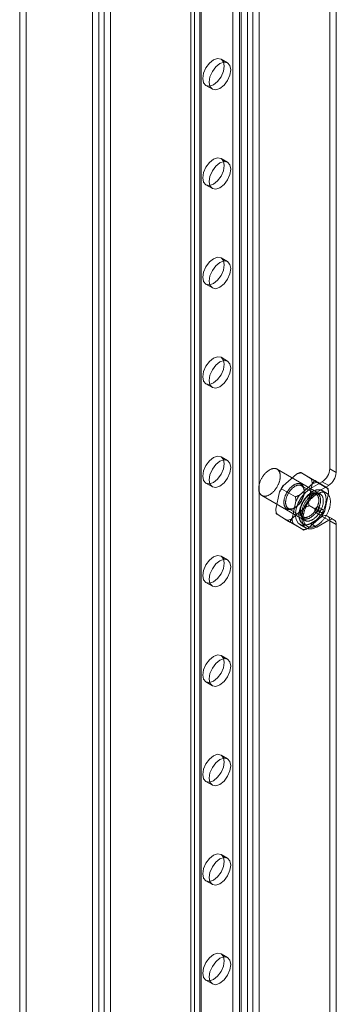
# Model space of a CAD drawing. Units: millimetres. Extents: x -31 to 4169, y 73 to 3051.
# Drawn here: x 2023 to 2059, y 395 to 506 of the extents above; entities that cross this region are included whole.
import ezdxf

# ---------------------------------------------------------------- set-up
doc = ezdxf.new("R2010")
doc.units = ezdxf.units.MM
doc.header["$LTSCALE"] = 2

msp = doc.modelspace()

# ---------------------------------------------------------------- linework, layer by layer
at = {"color": 7, "linetype": 'Continuous', "lineweight": 18}
for p, q in [((2023.94, 957.53), (2023.94, 290.12)), ((2023.22, 957.11), (2023.22, 289.7)), ((2032.14, 285.39), (2032.14, 952.79)), ((2031.41, 284.97), (2031.41, 952.38)), ((2032.72, 952.5), (2032.72, 285.69)), ((2033.45, 952.08), (2033.45, 285.27)), ((2042.9, 316.99), (2042.9, 949.75)), ((2042.48, 949.16), (2042.48, 316.4)), ((2042.9, 315.81), (2042.9, 948.58)), ((2043.51, 949.16), (2043.51, 316.4)), ((2043.63, 316.57), (2043.63, 949.33)), ((2043.63, 316.23), (2043.63, 949)), ((2048.14, 312.79), (2048.14, 945.55)), ((2048.87, 313.21), (2048.87, 945.97)), ((2049.45, 313.21), (2049.45, 945.97)), ((2050.18, 312.79), (2050.18, 945.55)), ((2047.22, 364.84), (2047.22, 906.89)), ((2047.95, 364.42), (2047.95, 906.47)), ((2058.13, 455.55), (2058.13, 813.65)), ((2058.86, 455.13), (2058.86, 813.23)), ((2046.62, 501.27), (2045.89, 501.69)), ((2044.18, 498.73), (2044.91, 498.31)), ((2046.62, 490.08), (2045.89, 490.5)), ((2044.18, 487.53), (2044.91, 487.11)), ((2046.62, 478.88), (2045.89, 479.3)), ((2044.18, 476.33), (2044.91, 475.91)), ((2046.62, 467.68), (2045.89, 468.1)), ((2044.18, 465.13), (2044.91, 464.71)), ((2046.62, 456.48), (2045.89, 456.9)), ((2057.05, 452.7), (2052.2, 455.5)), ((2054.39, 454.94), (2052.89, 453.64)), ((2056.41, 454.24), (2054.86, 455.14)), ((2056.02, 454.42), (2054.94, 455.08)), ((2058.86, 455.13), (2058.13, 455.55)), ((2044.18, 453.93), (2044.91, 453.51)), ((2056.23, 453.88), (2054.73, 452.58)), ((2055.73, 451.89), (2056.16, 453.86)), ((2057.28, 454.08), (2055.95, 453.31)), ((2057.95, 453.3), (2056.4, 454.19)), ((2058.01, 453.66), (2056.67, 452.89)), ((2057.86, 453.35), (2056.78, 454.02)), ((2057.28, 454.08), (2058.01, 453.66)), ((2052.48, 452.94), (2052.05, 450.98)), ((2054.26, 452.38), (2052.71, 453.28)), ((2056.59, 452.69), (2054.94, 453.64)), ((2055.24, 452.96), (2055.24, 453.07)), ((2055.95, 452.67), (2055.85, 452.61)), ((2055.95, 453.31), (2056.67, 452.89)), ((2057.75, 452.8), (2057.27, 453.08)), ((2057.58, 450.83), (2058, 452.79)), ((2050.48, 452.53), (2055.33, 449.73)), ((2054.32, 451.88), (2053.89, 449.91)), ((2053.66, 449.58), (2052.1, 450.47)), ((2052.19, 450.42), (2053.27, 449.75)), ((2053.46, 451.08), (2055.11, 450.13)), ((2053.82, 449.89), (2055.32, 451.19)), ((2054.1, 451.1), (2054.2, 451.16)), ((2054.81, 450.81), (2054.81, 450.7)), ((2057.34, 450.49), (2055.79, 451.39)), ((2056.5, 450.64), (2056.99, 450.36)), ((2057.33, 450.95), (2056.85, 451.23)), ((2055.2, 448.63), (2053.64, 449.53)), ((2054.03, 449.35), (2055.11, 448.69)), ((2054.75, 449.27), (2055.47, 448.85)), ((2055.11, 449.34), (2055.59, 449.06)), ((2055.66, 448.82), (2057.16, 450.13)), ((2055.95, 449.39), (2057.28, 450.16)), ((2055.95, 449.39), (2056.67, 448.97)), ((2056.67, 448.97), (2058.01, 449.74)), ((2058.01, 449.74), (2057.28, 450.16)), ((2058.61, 449.8), (2057.88, 450.22)), ((2058.13, 363.58), (2058.13, 449.67)), ((2058.13, 449.67), (2058.86, 449.25)), ((2058.86, 363.16), (2058.86, 449.25)), ((2046.62, 445.28), (2045.89, 445.7)), ((2044.18, 442.73), (2044.91, 442.31)), ((2046.62, 434.08), (2045.89, 434.5)), ((2044.18, 431.53), (2044.91, 431.11)), ((2046.62, 422.88), (2045.89, 423.3)), ((2044.18, 420.33), (2044.91, 419.91)), ((2046.62, 411.68), (2045.89, 412.1)), ((2044.18, 409.13), (2044.91, 408.71)), ((2046.62, 400.48), (2045.89, 400.9)), ((2044.18, 397.93), (2044.91, 397.51))]:
    msp.add_line(p, q, dxfattribs=at)
at = {"color": 7, "linetype": 'Continuous', "lineweight": 18, "flags": 128}
for points in [[(2045.04, 501.61), (2044.57, 501.24), (2044.18, 500.7), (2043.92, 500.1), (2043.82, 499.51), (2043.92, 499.03), (2044.18, 498.73), (2044.57, 498.65), (2045.04, 498.81), (2045.5, 499.18), (2045.89, 499.71), (2046.16, 500.32), (2046.25, 500.91), (2046.16, 501.39), (2045.89, 501.69), (2045.5, 501.77), (2045.04, 501.61)], [(2045.76, 498.39), (2046.23, 498.76), (2046.62, 499.3), (2046.88, 499.9), (2046.98, 500.49), (2046.88, 500.97), (2046.62, 501.27), (2046.23, 501.35), (2045.76, 501.19), (2045.3, 500.82), (2044.91, 500.29), (2044.64, 499.68), (2044.55, 499.09), (2044.64, 498.61), (2044.91, 498.31), (2045.3, 498.23), (2045.76, 498.39)], [(2045.04, 490.41), (2044.57, 490.04), (2044.18, 489.51), (2043.92, 488.9), (2043.82, 488.31), (2043.92, 487.83), (2044.18, 487.53), (2044.57, 487.45), (2045.04, 487.61), (2045.5, 487.99), (2045.89, 488.52), (2046.16, 489.12), (2046.25, 489.71), (2046.16, 490.19), (2045.89, 490.5), (2045.5, 490.57), (2045.04, 490.41)], [(2045.76, 487.19), (2046.23, 487.57), (2046.62, 488.1), (2046.88, 488.7), (2046.98, 489.29), (2046.88, 489.77), (2046.62, 490.08), (2046.23, 490.15), (2045.76, 489.99), (2045.3, 489.62), (2044.91, 489.09), (2044.64, 488.48), (2044.55, 487.89), (2044.64, 487.41), (2044.91, 487.11), (2045.3, 487.03), (2045.76, 487.19)], [(2045.04, 479.21), (2044.57, 478.84), (2044.18, 478.31), (2043.92, 477.7), (2043.82, 477.11), (2043.92, 476.63), (2044.18, 476.33), (2044.57, 476.25), (2045.04, 476.41), (2045.5, 476.79), (2045.89, 477.32), (2046.16, 477.92), (2046.25, 478.51), (2046.16, 478.99), (2045.89, 479.3), (2045.5, 479.37), (2045.04, 479.21)], [(2045.76, 475.99), (2046.23, 476.37), (2046.62, 476.9), (2046.88, 477.5), (2046.98, 478.09), (2046.88, 478.57), (2046.62, 478.88), (2046.23, 478.95), (2045.76, 478.79), (2045.3, 478.42), (2044.91, 477.89), (2044.64, 477.28), (2044.55, 476.69), (2044.64, 476.21), (2044.91, 475.91), (2045.3, 475.83), (2045.76, 475.99)], [(2045.04, 468.01), (2044.57, 467.64), (2044.18, 467.11), (2043.92, 466.5), (2043.82, 465.91), (2043.92, 465.43), (2044.18, 465.13), (2044.57, 465.05), (2045.04, 465.21), (2045.5, 465.59), (2045.89, 466.12), (2046.16, 466.72), (2046.25, 467.31), (2046.16, 467.79), (2045.89, 468.1), (2045.5, 468.17), (2045.04, 468.01)], [(2045.76, 464.79), (2046.23, 465.17), (2046.62, 465.7), (2046.88, 466.3), (2046.98, 466.89), (2046.88, 467.37), (2046.62, 467.68), (2046.23, 467.75), (2045.76, 467.59), (2045.3, 467.22), (2044.91, 466.69), (2044.64, 466.08), (2044.55, 465.49), (2044.64, 465.01), (2044.91, 464.71), (2045.3, 464.63), (2045.76, 464.79)], [(2045.04, 456.81), (2044.57, 456.44), (2044.18, 455.91), (2043.92, 455.3), (2043.82, 454.71), (2043.92, 454.23), (2044.18, 453.93), (2044.57, 453.85), (2045.04, 454.01), (2045.5, 454.39), (2045.89, 454.92), (2046.16, 455.52), (2046.25, 456.11), (2046.16, 456.59), (2045.89, 456.9), (2045.5, 456.97), (2045.04, 456.81)], [(2045.76, 453.59), (2046.23, 453.97), (2046.62, 454.5), (2046.88, 455.1), (2046.98, 455.69), (2046.88, 456.17), (2046.62, 456.48), (2046.23, 456.55), (2045.76, 456.39), (2045.3, 456.02), (2044.91, 455.49), (2044.64, 454.88), (2044.55, 454.29), (2044.64, 453.81), (2044.91, 453.51), (2045.3, 453.43), (2045.76, 453.59)], [(2052, 455.57), (2052.04, 455.56), (2052.08, 455.55), (2052.12, 455.53), (2052.16, 455.52), (2052.2, 455.5), (2052.23, 455.47), (2052.27, 455.45), (2052.3, 455.42), (2052.33, 455.39), (2052.36, 455.36), (2052.39, 455.32), (2052.41, 455.28), (2052.44, 455.24), (2052.46, 455.2), (2052.48, 455.16), (2052.49, 455.11), (2052.51, 455.06), (2052.52, 455.01), (2052.53, 454.96), (2052.54, 454.9), (2052.55, 454.85), (2052.55, 454.79), (2052.55, 454.73), (2052.55, 454.67), (2052.55, 454.61), (2052.54, 454.55), (2052.54, 454.49), (2052.53, 454.42), (2052.52, 454.36), (2052.5, 454.29), (2052.49, 454.22), (2052.47, 454.16), (2052.45, 454.09), (2052.43, 454.02), (2052.41, 453.96), (2052.38, 453.89), (2052.35, 453.82), (2052.32, 453.76), (2052.29, 453.69), (2052.26, 453.63), (2052.22, 453.56), (2052.19, 453.5), (2052.15, 453.44), (2052.11, 453.37), (2052.07, 453.31), (2052.03, 453.26), (2051.98, 453.2), (2051.94, 453.14), (2051.89, 453.09), (2051.85, 453.03), (2051.8, 452.98), (2051.75, 452.93), (2051.7, 452.88), (2051.65, 452.84), (2051.6, 452.8), (2051.55, 452.76), (2051.5, 452.72), (2051.45, 452.68), (2051.4, 452.65), (2051.34, 452.62), (2051.29, 452.59), (2051.24, 452.56), (2051.19, 452.54), (2051.14, 452.52), (2051.09, 452.5), (2051.04, 452.48), (2050.99, 452.47), (2050.94, 452.46), (2050.89, 452.45), (2050.84, 452.45), (2050.8, 452.45), (2050.75, 452.45), (2050.7, 452.45), (2050.66, 452.46), (2050.62, 452.47), (2050.58, 452.48), (2050.54, 452.5), (2050.5, 452.52), (2050.46, 452.54), (2050.43, 452.56), (2050.4, 452.59), (2050.36, 452.62), (2050.33, 452.65), (2050.31, 452.69), (2050.28, 452.72), (2050.26, 452.76), (2050.23, 452.8), (2050.21, 452.85), (2050.2, 452.89), (2050.18, 452.94), (2050.17, 452.99), (2050.15, 453.04), (2050.14, 453.09), (2050.14, 453.15), (2050.13, 453.2), (2050.13, 453.26), (2050.13, 453.32), (2050.13, 453.38), (2050.13, 453.44), (2050.14, 453.51), (2050.15, 453.57), (2050.16, 453.64), (2050.17, 453.7), (2050.18, 453.77), (2050.2, 453.83), (2050.22, 453.9), (2050.24, 453.97), (2050.26, 454.03), (2050.29, 454.1), (2050.31, 454.17), (2050.34, 454.23), (2050.37, 454.3), (2050.41, 454.36), (2050.44, 454.43), (2050.48, 454.49), (2050.51, 454.56), (2050.55, 454.62), (2050.59, 454.68), (2050.63, 454.74), (2050.68, 454.8), (2050.72, 454.86), (2050.76, 454.91), (2050.81, 454.97), (2050.86, 455.02), (2050.91, 455.07), (2050.95, 455.12), (2051, 455.16), (2051.05, 455.21), (2051.1, 455.25), (2051.16, 455.29), (2051.21, 455.33), (2051.26, 455.36), (2051.31, 455.39), (2051.36, 455.42), (2051.41, 455.45), (2051.47, 455.48), (2051.52, 455.5), (2051.57, 455.52), (2051.62, 455.54), (2051.67, 455.55), (2051.72, 455.56), (2051.77, 455.57), (2051.82, 455.57), (2051.86, 455.58), (2051.91, 455.58), (2051.95, 455.57), (2052, 455.57)], [(2054.9, 451.93), (2054.93, 451.99), (2054.96, 452.04), (2054.99, 452.1), (2055.02, 452.16), (2055.05, 452.22), (2055.07, 452.28), (2055.1, 452.34), (2055.12, 452.4), (2055.14, 452.46), (2055.16, 452.52), (2055.18, 452.58), (2055.19, 452.64), (2055.2, 452.7), (2055.21, 452.76), (2055.22, 452.82), (2055.23, 452.88), (2055.24, 452.94), (2055.24, 452.99), (2055.24, 453.05), (2055.24, 453.1), (2055.24, 453.15), (2055.24, 453.21), (2055.23, 453.26), (2055.22, 453.3), (2055.22, 453.35), (2055.2, 453.4), (2055.19, 453.44), (2055.18, 453.48), (2055.16, 453.52), (2055.14, 453.56), (2055.12, 453.6), (2055.1, 453.64), (2055.07, 453.67), (2055.05, 453.7), (2055.02, 453.73), (2054.99, 453.75), (2054.96, 453.78), (2054.93, 453.8), (2054.9, 453.82), (2054.86, 453.84), (2054.83, 453.85), (2054.79, 453.86), (2054.75, 453.87), (2054.71, 453.88), (2054.67, 453.89), (2054.63, 453.89), (2054.59, 453.89), (2054.55, 453.89), (2054.51, 453.88), (2054.46, 453.87), (2054.42, 453.86), (2054.37, 453.85), (2054.33, 453.84), (2054.28, 453.82), (2054.23, 453.8), (2054.19, 453.78), (2054.14, 453.75), (2054.09, 453.73), (2054.05, 453.7), (2054, 453.67), (2053.95, 453.63), (2053.91, 453.6), (2053.86, 453.56), (2053.82, 453.52), (2053.77, 453.48), (2053.73, 453.44), (2053.68, 453.4), (2053.64, 453.35), (2053.6, 453.3), (2053.56, 453.25), (2053.52, 453.2), (2053.48, 453.15), (2053.44, 453.1), (2053.4, 453.04), (2053.36, 452.99), (2053.33, 452.93), (2053.3, 452.88), (2053.26, 452.82), (2053.23, 452.76), (2053.2, 452.7), (2053.17, 452.64), (2053.15, 452.58), (2053.12, 452.52), (2053.1, 452.46), (2053.08, 452.4), (2053.06, 452.34), (2053.04, 452.28), (2053.03, 452.22), (2053.01, 452.16), (2053, 452.1), (2052.99, 452.04), (2052.98, 451.98), (2052.97, 451.93), (2052.97, 451.87), (2052.97, 451.81), (2052.96, 451.76), (2052.97, 451.71), (2052.97, 451.65), (2052.97, 451.6), (2052.98, 451.55), (2052.99, 451.51), (2053, 451.46), (2053.01, 451.41), (2053.03, 451.37), (2053.04, 451.33), (2053.06, 451.29), (2053.08, 451.25), (2053.1, 451.22), (2053.12, 451.18), (2053.15, 451.15), (2053.17, 451.12), (2053.2, 451.09), (2053.23, 451.07), (2053.26, 451.04), (2053.29, 451.02), (2053.33, 451.01), (2053.36, 450.99), (2053.4, 450.98), (2053.44, 450.97), (2053.47, 450.96), (2053.51, 450.95), (2053.55, 450.95), (2053.6, 450.95), (2053.64, 450.95), (2053.68, 450.95), (2053.73, 450.96), (2053.77, 450.97), (2053.81, 450.98), (2053.86, 450.99), (2053.91, 451.01), (2053.95, 451.02), (2054, 451.05), (2054.05, 451.07), (2054.09, 451.09), (2054.14, 451.12), (2054.19, 451.15), (2054.23, 451.18), (2054.28, 451.22), (2054.32, 451.25), (2054.37, 451.29), (2054.42, 451.33), (2054.46, 451.37), (2054.5, 451.42), (2054.55, 451.46), (2054.59, 451.51), (2054.63, 451.56), (2054.67, 451.61), (2054.71, 451.66), (2054.75, 451.71), (2054.79, 451.76), (2054.83, 451.82), (2054.86, 451.87), (2054.9, 451.93)], [(2054.93, 451.91), (2054.89, 451.86), (2054.86, 451.81), (2054.82, 451.75), (2054.79, 451.7), (2054.75, 451.65), (2054.71, 451.61), (2054.67, 451.56), (2054.63, 451.51), (2054.59, 451.47), (2054.55, 451.43), (2054.51, 451.38), (2054.46, 451.35), (2054.42, 451.31), (2054.37, 451.27), (2054.33, 451.24), (2054.29, 451.21), (2054.24, 451.18), (2054.2, 451.15), (2054.15, 451.13), (2054.11, 451.11), (2054.06, 451.09), (2054.02, 451.07), (2053.97, 451.05), (2053.93, 451.04), (2053.89, 451.03), (2053.84, 451.02), (2053.8, 451.02), (2053.76, 451.02), (2053.72, 451.01), (2053.68, 451.02), (2053.64, 451.02), (2053.61, 451.03), (2053.57, 451.04), (2053.53, 451.05), (2053.5, 451.06), (2053.47, 451.08), (2053.44, 451.1), (2053.41, 451.12), (2053.38, 451.15), (2053.35, 451.17), (2053.33, 451.2), (2053.3, 451.23), (2053.28, 451.26), (2053.26, 451.3), (2053.24, 451.33), (2053.23, 451.37), (2053.21, 451.41), (2053.2, 451.46), (2053.19, 451.5), (2053.18, 451.54), (2053.17, 451.59), (2053.16, 451.64), (2053.16, 451.69), (2053.16, 451.74), (2053.16, 451.79), (2053.16, 451.84), (2053.17, 451.9), (2053.17, 451.95), (2053.18, 452.01), (2053.19, 452.06), (2053.2, 452.12), (2053.21, 452.18), (2053.23, 452.24), (2053.25, 452.29), (2053.27, 452.35), (2053.29, 452.41), (2053.31, 452.47), (2053.33, 452.53), (2053.36, 452.58), (2053.39, 452.64), (2053.41, 452.7), (2053.44, 452.75), (2053.48, 452.81), (2053.51, 452.86), (2053.54, 452.91), (2053.58, 452.97), (2053.62, 453.02), (2053.65, 453.07), (2053.69, 453.12), (2053.73, 453.16), (2053.77, 453.21), (2053.81, 453.25), (2053.85, 453.3), (2053.9, 453.34), (2053.94, 453.38), (2053.98, 453.41), (2054.03, 453.45), (2054.07, 453.48), (2054.12, 453.51), (2054.16, 453.54), (2054.21, 453.57), (2054.25, 453.59), (2054.3, 453.61), (2054.34, 453.63), (2054.39, 453.65), (2054.43, 453.67), (2054.47, 453.68), (2054.52, 453.69), (2054.56, 453.7), (2054.6, 453.7), (2054.64, 453.71), (2054.68, 453.71), (2054.72, 453.7), (2054.76, 453.7), (2054.8, 453.69), (2054.83, 453.68), (2054.87, 453.67), (2054.9, 453.66), (2054.93, 453.64), (2054.97, 453.62), (2055, 453.6), (2055.02, 453.58), (2055.05, 453.55), (2055.08, 453.52), (2055.1, 453.49), (2055.12, 453.46), (2055.14, 453.42), (2055.16, 453.39), (2055.18, 453.35), (2055.19, 453.31), (2055.2, 453.27), (2055.22, 453.22), (2055.23, 453.18), (2055.23, 453.13), (2055.24, 453.08), (2055.24, 453.03), (2055.24, 452.98), (2055.24, 452.93), (2055.24, 452.88), (2055.24, 452.82), (2055.23, 452.77), (2055.22, 452.71), (2055.21, 452.66), (2055.2, 452.6), (2055.19, 452.54), (2055.17, 452.49), (2055.16, 452.43), (2055.14, 452.37), (2055.12, 452.31), (2055.09, 452.25), (2055.07, 452.2), (2055.04, 452.14), (2055.02, 452.08), (2054.99, 452.03), (2054.96, 451.97), (2054.93, 451.91)], [(2055.95, 453.31), (2055.42, 452.91), (2054.95, 452.36), (2054.57, 451.71), (2054.33, 451.03), (2054.25, 450.37), (2054.33, 449.82), (2054.57, 449.41), (2054.95, 449.19), (2055.42, 449.19), (2055.95, 449.39)], [(2057.02, 453.17), (2057.07, 453.16), (2057.11, 453.15), (2057.16, 453.14), (2057.2, 453.12), (2057.24, 453.1), (2057.29, 453.07), (2057.33, 453.05), (2057.36, 453.02), (2057.4, 452.99), (2057.43, 452.95), (2057.47, 452.92), (2057.5, 452.88), (2057.53, 452.84), (2057.55, 452.8), (2057.58, 452.75), (2057.6, 452.7), (2057.62, 452.65), (2057.64, 452.6), (2057.66, 452.55), (2057.67, 452.49), (2057.69, 452.43), (2057.7, 452.37), (2057.7, 452.31), (2057.71, 452.25), (2057.72, 452.18), (2057.72, 452.12), (2057.72, 452.05), (2057.71, 451.98), (2057.71, 451.91), (2057.7, 451.84), (2057.69, 451.77), (2057.68, 451.7), (2057.67, 451.63), (2057.65, 451.55), (2057.64, 451.48), (2057.62, 451.41), (2057.59, 451.33), (2057.57, 451.26), (2057.55, 451.18), (2057.52, 451.11), (2057.49, 451.03), (2057.46, 450.96), (2057.42, 450.89), (2057.39, 450.81), (2057.35, 450.74), (2057.31, 450.67), (2057.27, 450.6), (2057.23, 450.53), (2057.19, 450.46), (2057.15, 450.39), (2057.1, 450.32), (2057.05, 450.26), (2057, 450.19), (2056.95, 450.13), (2056.9, 450.07), (2056.85, 450.01), (2056.8, 449.95), (2056.75, 449.89), (2056.69, 449.84), (2056.64, 449.78), (2056.58, 449.73), (2056.53, 449.69), (2056.47, 449.64), (2056.41, 449.6), (2056.35, 449.55), (2056.3, 449.52), (2056.24, 449.48), (2056.18, 449.44), (2056.12, 449.41), (2056.07, 449.38), (2056.01, 449.36), (2055.95, 449.33), (2055.89, 449.31), (2055.84, 449.29), (2055.78, 449.28), (2055.73, 449.26), (2055.67, 449.25), (2055.62, 449.25), (2055.56, 449.24), (2055.51, 449.24), (2055.46, 449.24), (2055.41, 449.25), (2055.36, 449.25), (2055.31, 449.26), (2055.27, 449.27), (2055.22, 449.29), (2055.18, 449.31), (2055.13, 449.33), (2055.09, 449.35), (2055.05, 449.38), (2055.02, 449.41), (2054.98, 449.44), (2054.95, 449.47), (2054.91, 449.51), (2054.88, 449.55), (2054.85, 449.59), (2054.83, 449.63), (2054.8, 449.68), (2054.78, 449.72), (2054.76, 449.77), (2054.74, 449.83), (2054.72, 449.88), (2054.71, 449.94), (2054.69, 449.99), (2054.68, 450.05), (2054.67, 450.11), (2054.67, 450.18), (2054.66, 450.24), (2054.66, 450.31), (2054.66, 450.37), (2054.67, 450.44), (2054.67, 450.51), (2054.68, 450.58), (2054.69, 450.65), (2054.7, 450.73), (2054.71, 450.8), (2054.73, 450.87), (2054.74, 450.94), (2054.76, 451.02), (2054.78, 451.09), (2054.81, 451.17), (2054.83, 451.24), (2054.86, 451.32), (2054.89, 451.39), (2054.92, 451.47), (2054.96, 451.54), (2054.99, 451.61), (2055.03, 451.69), (2055.07, 451.76), (2055.11, 451.83), (2055.15, 451.9), (2055.19, 451.97), (2055.23, 452.04), (2055.28, 452.1), (2055.33, 452.17), (2055.38, 452.24), (2055.42, 452.3), (2055.48, 452.36), (2055.53, 452.42), (2055.58, 452.48), (2055.63, 452.53), (2055.69, 452.59), (2055.74, 452.64), (2055.8, 452.69), (2055.85, 452.74), (2055.91, 452.79), (2055.97, 452.83), (2056.02, 452.87), (2056.08, 452.91), (2056.14, 452.95), (2056.2, 452.98), (2056.26, 453.01), (2056.31, 453.04), (2056.37, 453.07), (2056.43, 453.09), (2056.49, 453.11), (2056.54, 453.13), (2056.6, 453.15), (2056.65, 453.16), (2056.71, 453.17), (2056.76, 453.18), (2056.82, 453.18), (2056.87, 453.18), (2056.92, 453.18), (2056.97, 453.18), (2057.02, 453.17)], [(2056.74, 450.87), (2056.71, 450.81), (2056.67, 450.75), (2056.63, 450.7), (2056.6, 450.64), (2056.56, 450.59), (2056.52, 450.54), (2056.48, 450.49), (2056.43, 450.44), (2056.39, 450.4), (2056.35, 450.35), (2056.3, 450.31), (2056.26, 450.27), (2056.21, 450.23), (2056.17, 450.19), (2056.12, 450.15), (2056.07, 450.12), (2056.03, 450.09), (2055.98, 450.06), (2055.93, 450.03), (2055.89, 450), (2055.84, 449.98), (2055.79, 449.96), (2055.75, 449.94), (2055.7, 449.93), (2055.66, 449.91), (2055.61, 449.9), (2055.57, 449.89), (2055.52, 449.89), (2055.48, 449.88), (2055.44, 449.88), (2055.4, 449.88), (2055.36, 449.89), (2055.32, 449.89), (2055.28, 449.9), (2055.24, 449.91), (2055.21, 449.93), (2055.17, 449.94), (2055.14, 449.96), (2055.1, 449.98), (2055.07, 450), (2055.04, 450.03), (2055.02, 450.06), (2054.99, 450.09), (2054.97, 450.12), (2054.94, 450.15), (2054.92, 450.19), (2054.9, 450.23), (2054.88, 450.26), (2054.87, 450.31), (2054.85, 450.35), (2054.84, 450.39), (2054.83, 450.44), (2054.82, 450.49), (2054.82, 450.54), (2054.81, 450.59), (2054.81, 450.64), (2054.81, 450.7), (2054.81, 450.75), (2054.81, 450.81), (2054.82, 450.86), (2054.82, 450.92), (2054.83, 450.98), (2054.84, 451.04), (2054.85, 451.1), (2054.87, 451.16), (2054.88, 451.22), (2054.9, 451.28), (2054.92, 451.34), (2054.94, 451.4), (2054.97, 451.46), (2054.99, 451.52), (2055.02, 451.58), (2055.05, 451.64), (2055.07, 451.7), (2055.11, 451.75), (2055.14, 451.81), (2055.17, 451.87), (2055.21, 451.93), (2055.24, 451.98), (2055.28, 452.03), (2055.32, 452.09), (2055.36, 452.14), (2055.4, 452.19), (2055.44, 452.24), (2055.48, 452.29), (2055.53, 452.33), (2055.57, 452.38), (2055.61, 452.42), (2055.66, 452.46), (2055.7, 452.5), (2055.75, 452.54), (2055.8, 452.57), (2055.84, 452.6), (2055.89, 452.63), (2055.94, 452.66), (2055.98, 452.69), (2056.03, 452.71), (2056.08, 452.73), (2056.12, 452.75), (2056.17, 452.77), (2056.21, 452.79), (2056.26, 452.8), (2056.3, 452.81), (2056.35, 452.82), (2056.39, 452.82), (2056.43, 452.82), (2056.48, 452.82), (2056.52, 452.82), (2056.56, 452.82), (2056.6, 452.81), (2056.63, 452.8), (2056.67, 452.79), (2056.71, 452.77), (2056.74, 452.76), (2056.77, 452.74), (2056.81, 452.71), (2056.84, 452.69), (2056.86, 452.66), (2056.89, 452.64), (2056.92, 452.6), (2056.94, 452.57), (2056.96, 452.54), (2056.98, 452.5), (2057, 452.46), (2057.02, 452.42), (2057.03, 452.38), (2057.05, 452.33), (2057.06, 452.29), (2057.07, 452.24), (2057.08, 452.19), (2057.08, 452.14), (2057.08, 452.09), (2057.09, 452.04), (2057.09, 451.98), (2057.08, 451.93), (2057.08, 451.87), (2057.07, 451.81), (2057.07, 451.76), (2057.06, 451.7), (2057.05, 451.64), (2057.03, 451.58), (2057.02, 451.52), (2057, 451.46), (2056.98, 451.4), (2056.96, 451.34), (2056.94, 451.28), (2056.92, 451.22), (2056.89, 451.16), (2056.86, 451.1), (2056.83, 451.04), (2056.8, 450.98), (2056.77, 450.92), (2056.74, 450.87)], [(2056.58, 450.96), (2056.61, 451.02), (2056.64, 451.07), (2056.67, 451.13), (2056.69, 451.19), (2056.72, 451.24), (2056.74, 451.3), (2056.77, 451.36), (2056.79, 451.42), (2056.8, 451.48), (2056.82, 451.53), (2056.84, 451.59), (2056.85, 451.65), (2056.86, 451.7), (2056.87, 451.76), (2056.88, 451.82), (2056.89, 451.87), (2056.89, 451.93), (2056.89, 451.98), (2056.89, 452.03), (2056.89, 452.08), (2056.89, 452.13), (2056.88, 452.18), (2056.87, 452.23), (2056.86, 452.27), (2056.85, 452.31), (2056.84, 452.36), (2056.83, 452.4), (2056.81, 452.44), (2056.79, 452.47), (2056.77, 452.51), (2056.75, 452.54), (2056.72, 452.57), (2056.7, 452.6), (2056.67, 452.62), (2056.64, 452.65), (2056.61, 452.67), (2056.58, 452.69), (2056.55, 452.7), (2056.52, 452.72), (2056.48, 452.73), (2056.45, 452.74), (2056.41, 452.75), (2056.37, 452.75), (2056.33, 452.75), (2056.29, 452.75), (2056.25, 452.75), (2056.21, 452.75), (2056.16, 452.74), (2056.12, 452.73), (2056.08, 452.72), (2056.03, 452.7), (2055.99, 452.68), (2055.95, 452.66), (2055.9, 452.64), (2055.86, 452.62), (2055.81, 452.59), (2055.77, 452.56), (2055.72, 452.53), (2055.68, 452.5), (2055.63, 452.46), (2055.59, 452.42), (2055.55, 452.38), (2055.5, 452.34), (2055.46, 452.3), (2055.42, 452.26), (2055.38, 452.21), (2055.34, 452.16), (2055.3, 452.12), (2055.26, 452.07), (2055.23, 452.01), (2055.19, 451.96), (2055.16, 451.91), (2055.12, 451.86), (2055.09, 451.8), (2055.06, 451.74), (2055.03, 451.69), (2055.01, 451.63), (2054.98, 451.57), (2054.96, 451.52), (2054.94, 451.46), (2054.91, 451.4), (2054.9, 451.34), (2054.88, 451.28), (2054.86, 451.23), (2054.85, 451.17), (2054.84, 451.11), (2054.83, 451.06), (2054.82, 451), (2054.81, 450.95), (2054.81, 450.89), (2054.81, 450.84), (2054.81, 450.79), (2054.81, 450.74), (2054.81, 450.69), (2054.82, 450.64), (2054.83, 450.59), (2054.84, 450.55), (2054.85, 450.5), (2054.86, 450.46), (2054.87, 450.42), (2054.89, 450.38), (2054.91, 450.35), (2054.93, 450.31), (2054.95, 450.28), (2054.98, 450.25), (2055, 450.22), (2055.03, 450.19), (2055.06, 450.17), (2055.09, 450.15), (2055.12, 450.13), (2055.15, 450.11), (2055.18, 450.1), (2055.22, 450.09), (2055.25, 450.08), (2055.29, 450.07), (2055.33, 450.07), (2055.37, 450.06), (2055.41, 450.06), (2055.45, 450.07), (2055.49, 450.07), (2055.54, 450.08), (2055.58, 450.09), (2055.62, 450.1), (2055.67, 450.12), (2055.71, 450.14), (2055.76, 450.16), (2055.8, 450.18), (2055.84, 450.2), (2055.89, 450.23), (2055.93, 450.26), (2055.98, 450.29), (2056.02, 450.32), (2056.07, 450.36), (2056.11, 450.39), (2056.15, 450.43), (2056.2, 450.47), (2056.24, 450.52), (2056.28, 450.56), (2056.32, 450.61), (2056.36, 450.65), (2056.4, 450.7), (2056.44, 450.75), (2056.47, 450.8), (2056.51, 450.86), (2056.54, 450.91), (2056.58, 450.96)], [(2056.67, 452.89), (2056.15, 452.49), (2055.68, 451.94), (2055.3, 451.29), (2055.06, 450.61), (2054.98, 449.95), (2055.06, 449.4), (2055.3, 448.99), (2055.68, 448.77), (2056.15, 448.77), (2056.67, 448.97)], [(2056.85, 452.77), (2056.89, 452.76), (2056.93, 452.75), (2056.97, 452.73), (2057.01, 452.72), (2057.05, 452.7), (2057.08, 452.67), (2057.12, 452.65), (2057.15, 452.62), (2057.18, 452.59), (2057.21, 452.56), (2057.24, 452.52), (2057.26, 452.48), (2057.29, 452.44), (2057.31, 452.4), (2057.33, 452.36), (2057.34, 452.31), (2057.36, 452.26), (2057.37, 452.21), (2057.38, 452.16), (2057.39, 452.1), (2057.4, 452.05), (2057.4, 451.99), (2057.4, 451.93), (2057.4, 451.87), (2057.4, 451.81), (2057.39, 451.75), (2057.39, 451.69), (2057.38, 451.62), (2057.37, 451.56), (2057.35, 451.49), (2057.34, 451.43), (2057.32, 451.36), (2057.3, 451.29), (2057.28, 451.23), (2057.25, 451.16), (2057.23, 451.09), (2057.2, 451.03), (2057.17, 450.96), (2057.14, 450.89), (2057.11, 450.83), (2057.07, 450.76), (2057.04, 450.7), (2057, 450.64), (2056.96, 450.58), (2056.92, 450.51), (2056.88, 450.46), (2056.83, 450.4), (2056.79, 450.34), (2056.74, 450.29), (2056.7, 450.23), (2056.65, 450.18), (2056.6, 450.13), (2056.55, 450.09), (2056.5, 450.04), (2056.45, 450), (2056.4, 449.96), (2056.35, 449.92), (2056.3, 449.88), (2056.25, 449.85), (2056.19, 449.82), (2056.14, 449.79), (2056.09, 449.76), (2056.04, 449.74), (2055.99, 449.72), (2055.94, 449.7), (2055.89, 449.68), (2055.84, 449.67), (2055.79, 449.66), (2055.74, 449.65), (2055.69, 449.65), (2055.64, 449.65), (2055.6, 449.65), (2055.55, 449.65), (2055.51, 449.66), (2055.47, 449.67), (2055.43, 449.68), (2055.39, 449.7), (2055.35, 449.72), (2055.31, 449.74), (2055.28, 449.76), (2055.24, 449.79), (2055.21, 449.82), (2055.18, 449.85), (2055.16, 449.89), (2055.13, 449.92), (2055.11, 449.96), (2055.08, 450), (2055.06, 450.05), (2055.04, 450.09), (2055.03, 450.14), (2055.01, 450.19), (2055, 450.24), (2054.99, 450.29), (2054.99, 450.35), (2054.98, 450.41), (2054.98, 450.46), (2054.98, 450.52), (2054.98, 450.58), (2054.98, 450.65), (2054.99, 450.71), (2055, 450.77), (2055.01, 450.84), (2055.02, 450.9), (2055.03, 450.97), (2055.05, 451.03), (2055.07, 451.1), (2055.09, 451.17), (2055.11, 451.23), (2055.14, 451.3), (2055.16, 451.37), (2055.19, 451.43), (2055.22, 451.5), (2055.26, 451.57), (2055.29, 451.63), (2055.32, 451.69), (2055.36, 451.76), (2055.4, 451.82), (2055.44, 451.88), (2055.48, 451.94), (2055.52, 452), (2055.57, 452.06), (2055.61, 452.11), (2055.66, 452.17), (2055.71, 452.22), (2055.75, 452.27), (2055.8, 452.32), (2055.85, 452.36), (2055.9, 452.41), (2055.95, 452.45), (2056, 452.49), (2056.06, 452.53), (2056.11, 452.56), (2056.16, 452.59), (2056.21, 452.63), (2056.26, 452.65), (2056.31, 452.68), (2056.37, 452.7), (2056.42, 452.72), (2056.47, 452.74), (2056.52, 452.75), (2056.57, 452.76), (2056.62, 452.77), (2056.66, 452.78), (2056.71, 452.78), (2056.76, 452.78), (2056.8, 452.77), (2056.85, 452.77)], [(2057.5, 452.89), (2057.55, 452.88), (2057.6, 452.87), (2057.64, 452.86), (2057.69, 452.84), (2057.73, 452.82), (2057.77, 452.79), (2057.81, 452.77), (2057.85, 452.74), (2057.88, 452.71), (2057.92, 452.67), (2057.95, 452.64), (2057.98, 452.6), (2058.01, 452.56), (2058.04, 452.52), (2058.06, 452.47), (2058.09, 452.42), (2058.11, 452.37), (2058.13, 452.32), (2058.14, 452.27), (2058.16, 452.21), (2058.17, 452.15), (2058.18, 452.09), (2058.19, 452.03), (2058.2, 451.97), (2058.2, 451.9), (2058.2, 451.84), (2058.2, 451.77), (2058.2, 451.7), (2058.19, 451.63), (2058.19, 451.56), (2058.18, 451.49), (2058.17, 451.42), (2058.15, 451.35), (2058.14, 451.27), (2058.12, 451.2), (2058.1, 451.13), (2058.08, 451.05), (2058.06, 450.98), (2058.03, 450.9), (2058, 450.83), (2057.97, 450.75), (2057.94, 450.68), (2057.91, 450.61), (2057.87, 450.53), (2057.84, 450.46), (2057.8, 450.39), (2057.76, 450.32), (2057.72, 450.25), (2057.67, 450.18), (2057.63, 450.11), (2057.58, 450.04), (2057.54, 449.98), (2057.49, 449.91), (2057.44, 449.85), (2057.39, 449.79), (2057.34, 449.73), (2057.28, 449.67), (2057.23, 449.61), (2057.18, 449.56), (2057.12, 449.5), (2057.07, 449.45), (2057.01, 449.41), (2056.95, 449.36), (2056.9, 449.32), (2056.84, 449.27), (2056.78, 449.24), (2056.72, 449.2), (2056.67, 449.16), (2056.61, 449.13), (2056.55, 449.1), (2056.49, 449.08), (2056.44, 449.05), (2056.38, 449.03), (2056.32, 449.01), (2056.27, 449), (2056.21, 448.98), (2056.16, 448.97), (2056.1, 448.97), (2056.05, 448.96), (2056, 448.96), (2055.95, 448.96), (2055.9, 448.97), (2055.85, 448.97), (2055.8, 448.98), (2055.75, 448.99), (2055.71, 449.01), (2055.66, 449.03), (2055.62, 449.05), (2055.58, 449.07), (2055.54, 449.1), (2055.5, 449.13), (2055.46, 449.16), (2055.43, 449.19), (2055.4, 449.23), (2055.37, 449.27), (2055.34, 449.31), (2055.31, 449.35), (2055.29, 449.4), (2055.26, 449.44), (2055.24, 449.49), (2055.22, 449.55), (2055.21, 449.6), (2055.19, 449.66), (2055.18, 449.71), (2055.17, 449.77), (2055.16, 449.83), (2055.15, 449.9), (2055.15, 449.96), (2055.15, 450.03), (2055.15, 450.09), (2055.15, 450.16), (2055.15, 450.23), (2055.16, 450.3), (2055.17, 450.37), (2055.18, 450.45), (2055.2, 450.52), (2055.21, 450.59), (2055.23, 450.67), (2055.25, 450.74), (2055.27, 450.81), (2055.29, 450.89), (2055.32, 450.96), (2055.35, 451.04), (2055.38, 451.11), (2055.41, 451.19), (2055.44, 451.26), (2055.48, 451.33), (2055.51, 451.41), (2055.55, 451.48), (2055.59, 451.55), (2055.63, 451.62), (2055.67, 451.69), (2055.72, 451.76), (2055.76, 451.82), (2055.81, 451.89), (2055.86, 451.96), (2055.91, 452.02), (2055.96, 452.08), (2056.01, 452.14), (2056.06, 452.2), (2056.12, 452.25), (2056.17, 452.31), (2056.23, 452.36), (2056.28, 452.41), (2056.34, 452.46), (2056.4, 452.51), (2056.45, 452.55), (2056.51, 452.59), (2056.57, 452.63), (2056.63, 452.67), (2056.68, 452.7), (2056.74, 452.73), (2056.8, 452.76), (2056.86, 452.79), (2056.91, 452.81), (2056.97, 452.83), (2057.03, 452.85), (2057.08, 452.87), (2057.14, 452.88), (2057.19, 452.89), (2057.25, 452.9), (2057.3, 452.9), (2057.35, 452.91), (2057.4, 452.9), (2057.45, 452.9), (2057.5, 452.89)], [(2056.81, 451.24), (2056.79, 451.25), (2056.77, 451.25), (2056.74, 451.24), (2056.72, 451.23), (2056.7, 451.23), (2056.68, 451.21), (2056.65, 451.2), (2056.63, 451.18), (2056.61, 451.16), (2056.58, 451.14), (2056.56, 451.12), (2056.54, 451.09), (2056.53, 451.07), (2056.51, 451.04), (2056.49, 451.01), (2056.48, 450.98), (2056.46, 450.95), (2056.45, 450.92), (2056.45, 450.89), (2056.44, 450.86), (2056.43, 450.83), (2056.43, 450.81), (2056.43, 450.78), (2056.43, 450.76), (2056.44, 450.73), (2056.45, 450.71), (2056.45, 450.69), (2056.46, 450.67), (2056.48, 450.66), (2056.49, 450.64), (2056.51, 450.63), (2056.52, 450.63), (2056.54, 450.62), (2056.56, 450.62), (2056.58, 450.62), (2056.61, 450.62), (2056.63, 450.63), (2056.65, 450.64), (2056.67, 450.65), (2056.7, 450.67), (2056.72, 450.68), (2056.74, 450.7), (2056.76, 450.72), (2056.79, 450.75), (2056.81, 450.77), (2056.82, 450.8), (2056.84, 450.83), (2056.86, 450.85), (2056.87, 450.88), (2056.88, 450.91), (2056.89, 450.94), (2056.9, 450.97), (2056.91, 451), (2056.91, 451.03), (2056.92, 451.06), (2056.92, 451.09), (2056.91, 451.11), (2056.91, 451.13), (2056.9, 451.16), (2056.9, 451.18), (2056.88, 451.19), (2056.87, 451.21), (2056.86, 451.22), (2056.84, 451.23), (2056.82, 451.24), (2056.81, 451.24)], [(2057.03, 450.34), (2057.05, 450.34), (2057.07, 450.34), (2057.09, 450.34), (2057.11, 450.35), (2057.14, 450.36), (2057.16, 450.37), (2057.18, 450.39), (2057.2, 450.4), (2057.23, 450.42), (2057.25, 450.44), (2057.27, 450.47), (2057.29, 450.49), (2057.31, 450.52), (2057.33, 450.55), (2057.34, 450.57), (2057.36, 450.6), (2057.37, 450.63), (2057.38, 450.66), (2057.39, 450.69), (2057.39, 450.72), (2057.4, 450.75), (2057.4, 450.78), (2057.4, 450.81), (2057.4, 450.83), (2057.4, 450.85), (2057.39, 450.88), (2057.38, 450.9), (2057.37, 450.91), (2057.36, 450.93), (2057.34, 450.94), (2057.33, 450.95), (2057.31, 450.96), (2057.29, 450.96), (2057.27, 450.97), (2057.25, 450.97), (2057.23, 450.96), (2057.21, 450.95), (2057.18, 450.95), (2057.16, 450.93), (2057.14, 450.92), (2057.11, 450.9), (2057.09, 450.88), (2057.07, 450.86), (2057.05, 450.84), (2057.03, 450.81), (2057.01, 450.79), (2056.99, 450.76), (2056.98, 450.73), (2056.96, 450.7), (2056.95, 450.67), (2056.94, 450.64), (2056.93, 450.61), (2056.92, 450.58), (2056.92, 450.56), (2056.92, 450.53), (2056.92, 450.5), (2056.92, 450.48), (2056.92, 450.45), (2056.93, 450.43), (2056.94, 450.41), (2056.95, 450.39), (2056.96, 450.38), (2056.98, 450.36), (2056.99, 450.35), (2057.01, 450.35), (2057.03, 450.34)], [(2045.04, 445.61), (2044.57, 445.24), (2044.18, 444.71), (2043.92, 444.1), (2043.82, 443.51), (2043.92, 443.03), (2044.18, 442.73), (2044.57, 442.65), (2045.04, 442.81), (2045.5, 443.19), (2045.89, 443.72), (2046.16, 444.32), (2046.25, 444.91), (2046.16, 445.4), (2045.89, 445.7), (2045.5, 445.77), (2045.04, 445.61)], [(2045.76, 442.39), (2046.23, 442.77), (2046.62, 443.3), (2046.88, 443.9), (2046.98, 444.49), (2046.88, 444.98), (2046.62, 445.28), (2046.23, 445.35), (2045.76, 445.19), (2045.3, 444.82), (2044.91, 444.29), (2044.64, 443.68), (2044.55, 443.09), (2044.64, 442.61), (2044.91, 442.31), (2045.3, 442.23), (2045.76, 442.39)], [(2045.04, 434.41), (2044.57, 434.04), (2044.18, 433.51), (2043.92, 432.9), (2043.82, 432.31), (2043.92, 431.83), (2044.18, 431.53), (2044.57, 431.45), (2045.04, 431.61), (2045.5, 431.99), (2045.89, 432.52), (2046.16, 433.12), (2046.25, 433.71), (2046.16, 434.2), (2045.89, 434.5), (2045.5, 434.57), (2045.04, 434.41)], [(2045.76, 431.19), (2046.23, 431.57), (2046.62, 432.1), (2046.88, 432.7), (2046.98, 433.29), (2046.88, 433.78), (2046.62, 434.08), (2046.23, 434.16), (2045.76, 433.99), (2045.3, 433.62), (2044.91, 433.09), (2044.64, 432.48), (2044.55, 431.89), (2044.64, 431.41), (2044.91, 431.11), (2045.3, 431.03), (2045.76, 431.19)], [(2045.04, 423.21), (2044.57, 422.84), (2044.18, 422.31), (2043.92, 421.7), (2043.82, 421.11), (2043.92, 420.63), (2044.18, 420.33), (2044.57, 420.25), (2045.04, 420.41), (2045.5, 420.79), (2045.89, 421.32), (2046.16, 421.93), (2046.25, 422.51), (2046.16, 423), (2045.89, 423.3), (2045.5, 423.38), (2045.04, 423.21)], [(2045.76, 419.99), (2046.23, 420.37), (2046.62, 420.9), (2046.88, 421.51), (2046.98, 422.09), (2046.88, 422.58), (2046.62, 422.88), (2046.23, 422.96), (2045.76, 422.79), (2045.3, 422.42), (2044.91, 421.89), (2044.64, 421.28), (2044.55, 420.69), (2044.64, 420.21), (2044.91, 419.91), (2045.3, 419.83), (2045.76, 419.99)], [(2045.04, 412.01), (2044.57, 411.64), (2044.18, 411.11), (2043.92, 410.5), (2043.82, 409.92), (2043.92, 409.43), (2044.18, 409.13), (2044.57, 409.05), (2045.04, 409.22), (2045.5, 409.59), (2045.89, 410.12), (2046.16, 410.73), (2046.25, 411.31), (2046.16, 411.8), (2045.89, 412.1), (2045.5, 412.18), (2045.04, 412.01)], [(2045.76, 408.8), (2046.23, 409.17), (2046.62, 409.7), (2046.88, 410.31), (2046.98, 410.9), (2046.88, 411.38), (2046.62, 411.68), (2046.23, 411.76), (2045.76, 411.6), (2045.3, 411.22), (2044.91, 410.69), (2044.64, 410.08), (2044.55, 409.5), (2044.64, 409.01), (2044.91, 408.71), (2045.3, 408.63), (2045.76, 408.8)], [(2045.04, 400.82), (2044.57, 400.44), (2044.18, 399.91), (2043.92, 399.3), (2043.82, 398.72), (2043.92, 398.23), (2044.18, 397.93), (2044.57, 397.85), (2045.04, 398.02), (2045.5, 398.39), (2045.89, 398.92), (2046.16, 399.53), (2046.25, 400.12), (2046.16, 400.6), (2045.89, 400.9), (2045.5, 400.98), (2045.04, 400.82)], [(2045.76, 397.6), (2046.23, 397.97), (2046.62, 398.5), (2046.88, 399.11), (2046.98, 399.7), (2046.88, 400.18), (2046.62, 400.48), (2046.23, 400.56), (2045.76, 400.4), (2045.3, 400.02), (2044.91, 399.49), (2044.64, 398.88), (2044.55, 398.3), (2044.64, 397.81), (2044.91, 397.51), (2045.3, 397.43), (2045.76, 397.6)]]:
    msp.add_lwpolyline(points, dxfattribs=at)
at = {"color": 7, "linetype": 'Continuous', "lineweight": 18}
for centre, radius, start, end in [((2055.08, 453.35), 1.74, 94.518, 113.3334), ((2056.29, 455.64), 1.84, 302.6055, 357.3945), ((2057.01, 455.22), 1.84, 302.6055, 357.3945), ((2057.01, 450.74), 5.04, 144.8581, 154.0817), ((2054.32, 453.7), 1.85, 4.9354, 22.9619), ((2056.92, 452.29), 1.74, 94.518, 113.3334), ((2058.85, 449.68), 5.04, 144.8581, 154.0817), ((2056.16, 452.63), 1.85, 4.9354, 22.9619), ((2051.2, 454.09), 5.04, 324.8581, 334.0817), ((2053.89, 451.14), 1.85, 184.9354, 202.9619), ((2053.04, 453.03), 5.04, 324.8581, 334.0817), ((2053.13, 451.48), 1.74, 274.518, 293.3334), ((2055.73, 450.07), 1.85, 184.9354, 202.9619), ((2057.61, 449.76), 0.524, 350.786, 129.2033), ((2058.34, 449.34), 0.524, 350.786, 129.2033), ((2054.97, 450.42), 1.74, 274.518, 293.3334)]:
    msp.add_arc(centre, radius, start, end, dxfattribs=at)
for points, knots in [([(2054.86, 455.14), (2054.82, 455.12), (2054.74, 455.09), (2054.62, 455.05), (2054.5, 455), (2054.43, 454.96), (2054.39, 454.94)], [0, 0, 0, 0, 0.249604, 0.499346, 0.749574, 1, 1, 1, 1]), ([(2054.94, 455.08), (2054.93, 455.09), (2054.92, 455.1), (2054.89, 455.11), (2054.87, 455.13), (2054.86, 455.14), (2054.86, 455.14)], [0, 0, 0, 0, 0.249538, 0.499282, 0.749567, 1, 1, 1, 1]), ([(2052.89, 453.64), (2052.88, 453.63), (2052.86, 453.59), (2052.82, 453.52), (2052.77, 453.41), (2052.73, 453.33), (2052.71, 453.28)], [0, 0, 0, 0, 0.11721, 0.337611, 0.558146, 1, 1, 1, 1]), ([(2056.4, 454.19), (2056.35, 454.22), (2056.27, 454.27), (2056.14, 454.34), (2056.06, 454.39), (2056.02, 454.42)], [0, 0, 0, 0, 0.329751, 0.664654, 1, 1, 1, 1]), ([(2056.16, 453.86), (2056.17, 453.87), (2056.19, 453.91), (2056.24, 453.97), (2056.3, 454.07), (2056.36, 454.15), (2056.4, 454.19)], [0, 0, 0, 0, 0.11721, 0.337611, 0.558146, 1, 1, 1, 1]), ([(2056.23, 453.88), (2056.24, 453.89), (2056.26, 453.94), (2056.3, 454), (2056.35, 454.11), (2056.39, 454.19), (2056.41, 454.24)], [0, 0, 0, 0, 0.11721, 0.337611, 0.558146, 1, 1, 1, 1]), ([(2056.41, 454.24), (2056.45, 454.22), (2056.54, 454.17), (2056.66, 454.09), (2056.74, 454.04), (2056.78, 454.02)], [0, 0, 0, 0, 0.329751, 0.664654, 1, 1, 1, 1]), ([(2052.71, 453.28), (2052.69, 453.25), (2052.65, 453.2), (2052.59, 453.12), (2052.53, 453.03), (2052.49, 452.97), (2052.48, 452.94)], [0, 0, 0, 0, 0.249604, 0.499346, 0.749574, 1, 1, 1, 1]), ([(2054.26, 452.38), (2054.3, 452.4), (2054.38, 452.43), (2054.5, 452.48), (2054.61, 452.53), (2054.69, 452.56), (2054.73, 452.58)], [0, 0, 0, 0, 0.249604, 0.499346, 0.749574, 1, 1, 1, 1]), ([(2057.86, 453.35), (2057.87, 453.35), (2057.89, 453.34), (2057.91, 453.32), (2057.93, 453.31), (2057.94, 453.3), (2057.95, 453.3)], [0, 0, 0, 0, 0.249538, 0.499282, 0.749567, 1, 1, 1, 1]), ([(2057.95, 453.3), (2057.95, 453.25), (2057.96, 453.17), (2057.98, 453.05), (2057.99, 452.92), (2058, 452.83), (2058, 452.79)], [0, 0, 0, 0, 0.249604, 0.499346, 0.749574, 1, 1, 1, 1]), ([(2054.32, 451.88), (2054.32, 451.9), (2054.31, 451.96), (2054.3, 452.05), (2054.29, 452.2), (2054.27, 452.31), (2054.26, 452.38)], [0, 0, 0, 0, 0.11721, 0.337611, 0.558146, 1, 1, 1, 1]), ([(2055.79, 451.39), (2055.78, 451.43), (2055.77, 451.51), (2055.76, 451.64), (2055.74, 451.76), (2055.74, 451.85), (2055.73, 451.89)], [0, 0, 0, 0, 0.249604, 0.499346, 0.749574, 1, 1, 1, 1]), ([(2052.05, 450.98), (2052.05, 450.96), (2052.06, 450.9), (2052.06, 450.81), (2052.08, 450.66), (2052.09, 450.55), (2052.1, 450.47)], [0, 0, 0, 0, 0.11721, 0.337611, 0.558146, 1, 1, 1, 1]), ([(2052.1, 450.47), (2052.11, 450.47), (2052.13, 450.46), (2052.15, 450.44), (2052.18, 450.42), (2052.19, 450.42)], [0, 0, 0, 0, 0.329751, 0.664654, 1, 1, 1, 1]), ([(2055.32, 451.19), (2055.34, 451.2), (2055.39, 451.22), (2055.48, 451.26), (2055.61, 451.32), (2055.72, 451.36), (2055.79, 451.39)], [0, 0, 0, 0, 0.11721, 0.337611, 0.558146, 1, 1, 1, 1]), ([(2057.34, 450.49), (2057.33, 450.46), (2057.3, 450.4), (2057.26, 450.31), (2057.21, 450.22), (2057.18, 450.16), (2057.16, 450.13)], [0, 0, 0, 0, 0.249604, 0.499346, 0.749574, 1, 1, 1, 1]), ([(2057.58, 450.83), (2057.57, 450.81), (2057.54, 450.77), (2057.5, 450.71), (2057.43, 450.61), (2057.38, 450.54), (2057.34, 450.49)], [0, 0, 0, 0, 0.11721, 0.337611, 0.558146, 1, 1, 1, 1]), ([(2053.27, 449.75), (2053.3, 449.73), (2053.36, 449.7), (2053.45, 449.64), (2053.55, 449.58), (2053.61, 449.55), (2053.64, 449.53)], [0, 0, 0, 0, 0.249538, 0.499282, 0.749567, 1, 1, 1, 1]), ([(2053.64, 449.53), (2053.66, 449.56), (2053.68, 449.62), (2053.72, 449.71), (2053.77, 449.8), (2053.8, 449.86), (2053.82, 449.89)], [0, 0, 0, 0, 0.249604, 0.499346, 0.749574, 1, 1, 1, 1]), ([(2053.66, 449.58), (2053.68, 449.6), (2053.72, 449.66), (2053.78, 449.74), (2053.84, 449.82), (2053.87, 449.88), (2053.89, 449.91)], [0, 0, 0, 0, 0.249604, 0.499346, 0.749574, 1, 1, 1, 1]), ([(2054.03, 449.35), (2054, 449.37), (2053.94, 449.41), (2053.85, 449.46), (2053.75, 449.52), (2053.69, 449.56), (2053.66, 449.58)], [0, 0, 0, 0, 0.249538, 0.499282, 0.749567, 1, 1, 1, 1]), ([(2055.2, 448.63), (2055.19, 448.64), (2055.17, 448.65), (2055.14, 448.67), (2055.12, 448.68), (2055.11, 448.69)], [0, 0, 0, 0, 0.329751, 0.664654, 1, 1, 1, 1]), ([(2055.66, 448.82), (2055.64, 448.82), (2055.59, 448.79), (2055.51, 448.76), (2055.37, 448.7), (2055.26, 448.66), (2055.2, 448.63)], [0, 0, 0, 0, 0.11721, 0.337611, 0.558146, 1, 1, 1, 1])]:
    msp.add_open_spline(points, degree=3, knots=knots, dxfattribs=at)

doc.saveas('drawing.dxf')
